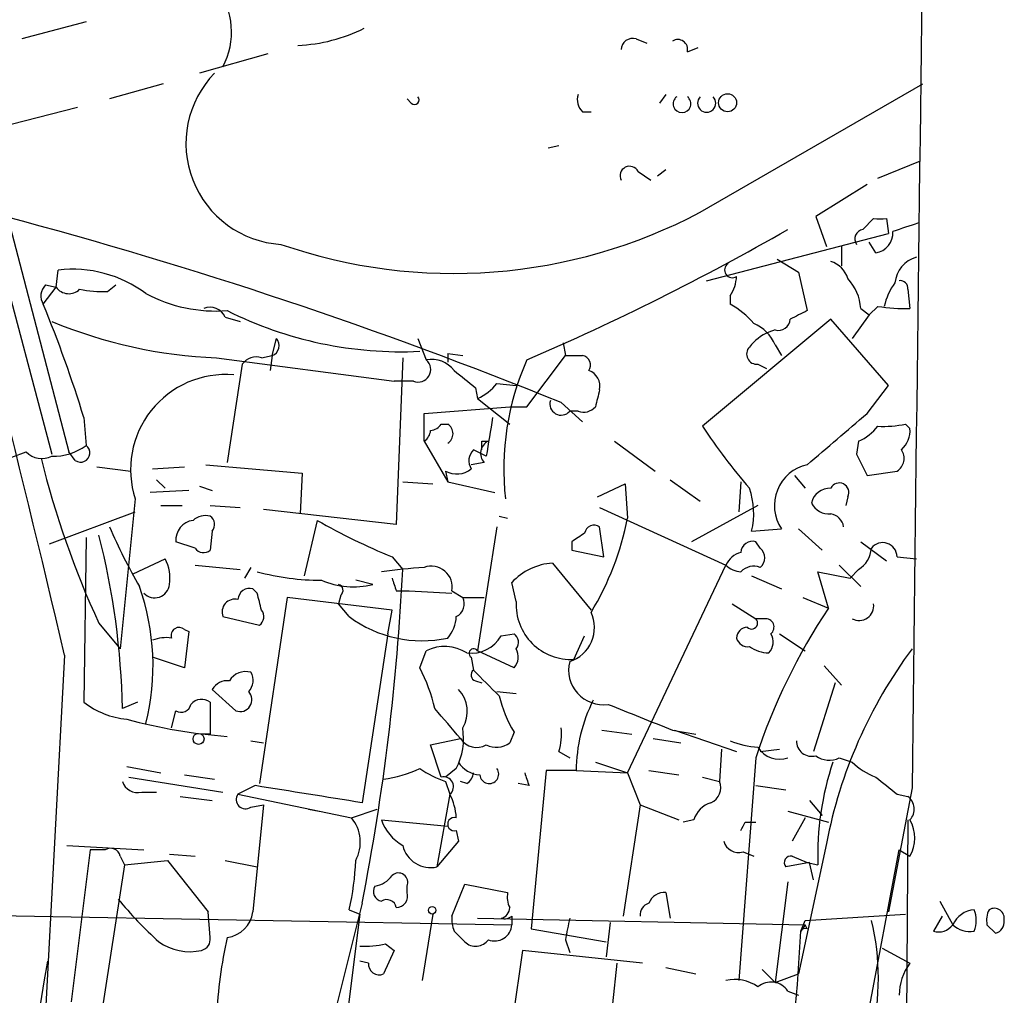
# Model space of a CAD drawing. Extents: x 7 to 199850, y -258826 to 2718.
# Drawn here: x 819 to 858, y 2185 to 2224 of the extents above; entities that cross this region are included whole.
import ezdxf

# ---------------------------------------------------------------- set-up
doc = ezdxf.new("R2010")
doc.units = 0
doc.header["$MEASUREMENT"] = 0
doc.layers.add('MAIN', color=5, linetype='CONTINUOUS')

msp = doc.modelspace()

# ---------------------------------------------------------------- linework, layer by layer
at = {"layer": 'MAIN'}
for p, q in [((815.086, 2226.7789), (820.5047, 2206.3743)), ((816.7793, 2223.3076), (821.182, 2206.4589)), ((821.8593, 2223.4769), (819.3193, 2222.7996)), ((843.6187, 2222.7996), (844.042, 2222.6303)), ((845.6507, 2222.2916), (846.074, 2222.4609)), ((829.056, 2222.2069), (826.3467, 2221.4449)), ((824.9073, 2221.0216), (822.7907, 2220.4289)), ((846.1587, 2215.9416), (854.964, 2221.0216)), ((844.804, 2220.5983), (844.55, 2220.2596)), ((821.5207, 2220.0903), (818.896, 2219.4129)), ((834.7287, 2220.2596), (834.5593, 2220.4289)), ((841.502, 2219.9209), (841.8407, 2219.9209)), ((840.5707, 2218.5663), (840.1473, 2218.4816)), ((853.186, 2217.2963), (854.8793, 2217.9736)), ((843.7033, 2217.5503), (844.2113, 2217.2116)), ((844.4653, 2217.3809), (844.804, 2217.6349)), ((852.7627, 2217.0423), (850.7307, 2215.7723)), ((850.7307, 2215.7723), (851.154, 2214.5869)), ((852.5933, 2215.2643), (853.0167, 2215.6876)), ((853.5247, 2215.6876), (853.6093, 2215.0949)), ((846.4127, 2213.2323), (853.6093, 2215.0949)), ((853.1013, 2214.3329), (852.8473, 2214.7563)), ((851.7467, 2214.5869), (851.7467, 2213.8249)), ((849.2067, 2214.0789), (850.0533, 2213.5709)), ((820.674, 2212.9783), (820.7587, 2213.6556)), ((850.0533, 2213.5709), (850.392, 2212.0469)), ((820.2507, 2213.0629), (820.674, 2212.9783)), ((822.706, 2212.8089), (823.0447, 2213.0629)), ((820.166, 2212.3009), (820.674, 2212.9783)), ((854.3713, 2212.8936), (854.456, 2212.1316)), ((847.344, 2212.6396), (847.344, 2212.3009)), ((852.5087, 2212.1316), (852.8473, 2211.8776)), ((853.186, 2212.2163), (852.8473, 2211.8776)), ((827.3627, 2211.7929), (827.9553, 2211.6236)), ((851.3233, 2211.7083), (846.2433, 2207.4749)), ((853.6093, 2209.0836), (851.3233, 2211.7083)), ((852.8473, 2211.8776), (852.17, 2210.9463)), ((849.122, 2211.2849), (848.868, 2211.2003)), ((829.2253, 2210.2689), (829.3947, 2210.9463)), ((834.9827, 2210.9463), (835.3213, 2210.0996)), ((840.74, 2210.7769), (840.8247, 2210.2689)), ((836.168, 2210.3536), (836.168, 2210.0149)), ((836.168, 2210.3536), (836.7607, 2210.2689)), ((849.122, 2210.6923), (849.376, 2210.2689)), ((827.024, 2210.1843), (834.0513, 2209.2529)), ((828.802, 2210.1843), (829.2253, 2210.2689)), ((829.2253, 2210.2689), (829.1407, 2209.6763)), ((834.39, 2210.1843), (834.136, 2203.5803)), ((839.3007, 2208.2369), (840.8247, 2210.2689)), ((840.8247, 2210.2689), (841.502, 2210.2689)), ((828.04, 2209.9303), (827.4473, 2206.0356)), ((848.4447, 2209.9303), (848.7833, 2209.7609)), ((834.8133, 2209.2529), (834.0513, 2209.2529)), ((838.1153, 2209.1683), (838.8773, 2209.0836)), ((837.2687, 2208.9989), (837.3533, 2208.5756)), ((852.7627, 2207.9829), (853.6093, 2209.0836)), ((837.3533, 2208.5756), (838.6233, 2207.5596)), ((840.6553, 2208.4063), (841.502, 2207.6443)), ((835.2367, 2207.9829), (838.6233, 2208.2369)), ((838.6233, 2208.2369), (839.3007, 2208.2369)), ((841.3327, 2208.0676), (840.994, 2208.0676)), ((821.7747, 2207.8136), (821.8593, 2206.7129)), ((835.2367, 2206.8823), (835.2367, 2207.9829)), ((835.914, 2207.5596), (836.168, 2207.5596)), ((854.456, 2207.3903), (854.2867, 2207.5596)), ((835.2367, 2206.8823), (836.168, 2205.2736)), ((837.5227, 2206.8823), (837.7767, 2206.8823)), ((842.772, 2206.8823), (844.3807, 2205.6969)), ((852.424, 2206.8823), (852.3393, 2206.3743)), ((818.134, 2205.9509), (819.4887, 2206.4589)), ((821.436, 2206.1203), (821.182, 2206.4589)), ((837.692, 2206.2896), (837.184, 2206.5436)), ((852.3393, 2206.3743), (852.7627, 2205.5276)), ((822.2827, 2205.8663), (823.6373, 2205.6969)), ((824.484, 2205.7816), (825.754, 2205.8663)), ((826.6007, 2205.9509), (830.4107, 2205.6123)), ((836.0833, 2205.6969), (836.168, 2205.2736)), ((837.6073, 2206.0356), (837.0993, 2205.9509)), ((852.7627, 2205.5276), (853.948, 2205.6969)), ((824.6533, 2205.3583), (824.992, 2205.0196)), ((830.4107, 2205.6123), (830.326, 2204.0036)), ((834.39, 2205.2736), (835.5753, 2205.1889)), ((836.168, 2205.2736), (838.0307, 2204.8503)), ((844.9733, 2205.3583), (846.1587, 2204.5116)), ((847.7673, 2205.2736), (847.6827, 2204.0883)), ((849.884, 2205.5276), (850.3073, 2205.0196)), ((825.9233, 2204.9349), (824.3993, 2204.8503)), ((826.3467, 2205.1043), (826.8547, 2204.9349)), ((842.0947, 2204.6809), (843.1953, 2205.1889)), ((843.1953, 2205.1889), (843.28, 2203.8343)), ((823.8067, 2204.5963), (823.214, 2198.6696)), ((852.0007, 2204.6809), (851.916, 2204.3423)), ((824.8227, 2204.3423), (825.6693, 2204.3423)), ((826.77, 2204.3423), (827.9553, 2204.2576)), ((834.136, 2203.5803), (828.8867, 2204.1729)), ((842.1793, 2204.2576), (847.1747, 2201.9716)), ((848.4447, 2204.3423), (845.82, 2202.9029)), ((820.42, 2202.8183), (823.8067, 2204.0883)), ((831.0033, 2203.7496), (830.4953, 2201.5483)), ((838.2, 2203.9189), (838.5387, 2203.8343)), ((826.8547, 2203.3263), (826.77, 2202.5643)), ((838.1153, 2203.4956), (837.3533, 2198.5849)), ((842.3487, 2202.3103), (842.1793, 2203.4956)), ((848.1907, 2203.3263), (849.376, 2203.4109)), ((850.0533, 2203.4109), (850.9847, 2202.5643)), ((821.8593, 2203.0723), (821.7747, 2196.5529)), ((826.1773, 2202.6489), (825.4153, 2202.9029)), ((841.0787, 2202.9029), (841.0787, 2202.5643)), ((841.0787, 2202.5643), (842.3487, 2202.3103)), ((848.5293, 2202.6489), (848.36, 2202.9029)), ((852.5087, 2202.9029), (853.5247, 2202.1409)), ((823.722, 2201.6329), (824.992, 2202.2256)), ((833.9667, 2202.3103), (834.39, 2201.8023)), ((853.948, 2202.3103), (854.71, 2202.2256)), ((826.1773, 2201.9716), (827.9553, 2201.8023)), ((828.3787, 2201.8869), (828.1247, 2201.4636)), ((840.3167, 2202.0563), (841.8407, 2200.1936)), ((843.28, 2193.7589), (847.1747, 2201.9716)), ((851.662, 2201.9716), (852.5087, 2201.1249)), ((852.424, 2201.8023), (852.0853, 2201.4636)), ((833.2047, 2201.2096), (832.5273, 2201.3789)), ((848.1907, 2201.5483), (849.376, 2201.0403)), ((851.2387, 2200.2783), (850.8153, 2201.7176)), ((850.8153, 2201.7176), (852.0853, 2201.4636)), ((828.6327, 2200.8709), (828.4633, 2201.0403)), ((838.8773, 2200.5323), (838.708, 2201.2943)), ((829.818, 2200.7016), (828.7173, 2193.3356)), ((833.9667, 2200.1936), (829.818, 2200.7016)), ((831.9347, 2200.7863), (831.85, 2200.4476)), ((834.136, 2200.9556), (834.644, 2200.9556)), ((834.644, 2200.9556), (836.3373, 2200.8709)), ((836.3373, 2200.9556), (836.7607, 2200.7016)), ((836.7607, 2200.7016), (837.6073, 2200.7016)), ((850.2227, 2200.7016), (851.2387, 2200.2783)), ((832.2733, 2199.9396), (831.85, 2200.4476)), ((847.4287, 2200.4476), (848.36, 2199.8549)), ((827.278, 2199.9396), (828.7173, 2199.6009)), ((833.7973, 2199.2623), (833.9667, 2200.1936)), ((848.6987, 2199.8549), (848.36, 2199.8549)), ((822.3673, 2199.6856), (823.214, 2198.6696)), ((825.754, 2199.4316), (825.9233, 2199.3469)), ((825.9233, 2199.3469), (825.754, 2197.9076)), ((833.7973, 2199.2623), (832.7813, 2192.5736)), ((838.2847, 2199.1776), (838.7927, 2199.2623)), ((841.1633, 2198.2463), (841.5867, 2199.1776)), ((849.2913, 2199.2623), (850.3073, 2198.5849)), ((821.0127, 2198.4156), (819.912, 2177.8416)), ((825.754, 2197.9076), (824.484, 2198.3309)), ((835.0673, 2197.9076), (835.3213, 2198.5849)), ((837.0993, 2198.3309), (837.184, 2197.8229)), ((838.7927, 2197.9076), (837.3533, 2198.5849)), ((851.0693, 2197.9923), (851.7467, 2197.2303)), ((837.2687, 2197.3996), (837.5227, 2197.3149)), ((851.4927, 2197.3149), (850.646, 2194.6056)), ((827.786, 2196.2143), (826.8547, 2197.0609)), ((838.1153, 2196.9763), (838.8773, 2196.8916)), ((823.8913, 2196.5529), (823.2987, 2196.2989)), ((826.77, 2196.5529), (826.77, 2195.2829)), ((825.246, 2195.5369), (825.4153, 2196.2143)), ((826.77, 2195.2829), (826.4313, 2195.2829)), ((838.7927, 2195.3676), (838.6233, 2194.9443)), ((842.264, 2195.4523), (843.4493, 2195.2829)), ((845.058, 2195.4523), (845.9893, 2195.2829)), ((845.1427, 2195.4523), (847.598, 2194.6056)), ((828.3787, 2195.0289), (828.8867, 2194.9443)), ((835.4907, 2194.8596), (836.676, 2195.1136)), ((835.914, 2193.5896), (835.4907, 2194.8596)), ((844.296, 2195.1136), (845.3967, 2194.9443)), ((840.5707, 2194.6056), (840.994, 2194.3516)), ((847.0053, 2194.6903), (846.9207, 2193.4203)), ((848.5293, 2194.6056), (849.2913, 2194.6903)), ((823.468, 2194.0129), (824.8227, 2193.7589)), ((842.01, 2194.1823), (843.28, 2193.7589)), ((848.36, 2194.3516), (847.6827, 2185.5463)), ((851.662, 2194.3516), (852.17, 2194.1823)), ((823.5527, 2193.5896), (827.278, 2192.9969)), ((825.754, 2193.6743), (826.9393, 2193.5049)), ((836.5067, 2193.9283), (836.0833, 2193.5896)), ((840.0627, 2193.8436), (839.47, 2187.5783)), ((841.248, 2193.8436), (840.0627, 2193.8436)), ((841.248, 2193.8436), (843.28, 2193.7589)), ((843.28, 2193.7589), (843.788, 2192.4889)), ((844.1267, 2193.8436), (845.312, 2193.6743)), ((846.2433, 2193.5896), (846.9207, 2193.4203)), ((828.548, 2193.2509), (827.8707, 2192.9123)), ((836.0833, 2193.4203), (836.2527, 2192.9123)), ((836.93, 2193.3356), (836.676, 2193.4203)), ((839.3853, 2193.2509), (838.962, 2193.3356)), ((848.36, 2193.2509), (849.5453, 2193.0816)), ((824.0607, 2192.9969), (824.6533, 2192.9969)), ((825.5847, 2192.8276), (826.8547, 2192.6583)), ((827.8707, 2192.9123), (832.358, 2191.9809)), ((836.2527, 2192.9123), (835.7447, 2190.0336)), ((854.5407, 2193.1663), (853.6093, 2188.2556)), ((853.948, 2192.9123), (854.3713, 2192.8276)), ((828.3787, 2192.4043), (828.8867, 2192.4889)), ((828.8867, 2192.4889), (828.4633, 2188.2556)), ((843.788, 2192.4889), (843.1107, 2188.0863)), ((843.788, 2192.4889), (845.312, 2191.8963)), ((850.4767, 2192.6583), (850.9847, 2192.0656)), ((830.6647, 2192.3196), (831.088, 2192.2349)), ((832.358, 2191.9809), (833.374, 2192.3196)), ((849.63, 2192.2349), (851.2387, 2191.8116)), ((833.5433, 2191.8963), (836.168, 2191.6423)), ((845.9047, 2191.8963), (845.4813, 2191.8116)), ((847.9367, 2191.8116), (848.36, 2191.8116)), ((850.3073, 2191.9809), (849.7993, 2191.0496)), ((854.3713, 2191.8963), (854.0327, 2139.9956)), ((836.5067, 2191.4729), (836.5913, 2191.0496)), ((821.0973, 2190.8803), (824.1453, 2190.7109)), ((836.5913, 2191.0496), (835.7447, 2190.0336)), ((851.154, 2190.9649), (850.0533, 2185.8003)), ((822.0287, 2190.7109), (821.2667, 2184.6996)), ((822.6213, 2190.7109), (822.0287, 2190.7109)), ((825.1613, 2190.5416), (826.1773, 2190.4569)), ((847.852, 2190.6263), (848.2753, 2190.4569)), ((852.17, 2180.8049), (854.0327, 2190.7109)), ((854.0327, 2190.7109), (854.456, 2190.4569)), ((823.3833, 2190.1183), (821.436, 2177.5029)), ((823.214, 2190.4569), (823.3833, 2190.1183)), ((823.3833, 2190.1183), (825.0767, 2190.2876)), ((825.0767, 2190.2876), (826.6853, 2188.2556)), ((827.3627, 2190.2876), (828.6327, 2190.0336)), ((850.4767, 2190.2029), (849.5453, 2190.0336)), ((849.7993, 2190.4569), (850.392, 2190.2029)), ((850.392, 2190.2029), (850.8153, 2190.1183)), ((850.646, 2189.5256), (850.4767, 2190.2029)), ((836.3373, 2188.0863), (836.8453, 2189.3563)), ((836.8453, 2189.3563), (838.5387, 2189.0176)), ((849.63, 2189.4409), (849.122, 2185.4616)), ((834.5593, 2189.0176), (834.5593, 2189.2716)), ((844.804, 2189.0176), (844.9733, 2188.0016)), ((832.7813, 2188.5943), (831.5113, 2183.5143)), ((855.6413, 2188.6789), (856.1493, 2187.7476)), ((795.782, 2188.5096), (838.708, 2187.7476)), ((826.77, 2187.2396), (826.6853, 2188.2556)), ((832.6967, 2188.1709), (831.6807, 2180.1276)), ((832.2733, 2188.3403), (832.6967, 2188.1709)), ((835.5753, 2188.1709), (835.152, 2185.5463)), ((850.3073, 2187.9169), (854.2867, 2188.1709)), ((837.3533, 2188.0016), (850.3073, 2187.7476)), ((838.708, 2188.0863), (838.708, 2187.7476)), ((842.6027, 2187.8323), (842.4333, 2186.4776)), ((850.138, 2187.4936), (850.3073, 2187.9169)), ((850.3073, 2187.7476), (850.138, 2187.4936)), ((850.392, 2187.5783), (850.3073, 2187.7476)), ((855.726, 2188.0863), (855.3873, 2187.4936)), ((857.504, 2187.7476), (857.8427, 2187.4089)), ((836.422, 2187.4936), (836.8453, 2187.0703)), ((839.47, 2187.5783), (842.4333, 2187.0703)), ((833.7127, 2186.9856), (834.0513, 2186.7316)), ((840.8247, 2187.1549), (840.994, 2186.6469)), ((834.0513, 2186.7316), (833.628, 2185.8003)), ((839.1313, 2186.7316), (838.2, 2180.3816)), ((843.8727, 2186.2236), (839.1313, 2186.7316)), ((853.3553, 2186.8163), (854.456, 2186.2236)), ((833.0353, 2186.2236), (832.6967, 2186.3083)), ((842.8567, 2186.2236), (842.6873, 2184.6149)), ((844.804, 2186.0543), (845.9893, 2185.8003)), ((848.614, 2185.9696), (849.122, 2185.4616)), ((849.122, 2185.4616), (850.0533, 2185.8003)), ((849.63, 2185.1229), (850.0533, 2184.9536))]:
    msp.add_line(p, q, dxfattribs=at)
for centre, radius in [((847.24, 2220.2731), 0.3581), ((826.3103, 2195.1016), 0.218), ((835.5541, 2188.3191), 0.1496)]:
    msp.add_circle(centre, radius, dxfattribs=at)
for centre, radius, start, end in [((19524.0012, 1976.5049), 18670.7176, 179.10592184, 179.33510523), ((824.6952, 2223.0661), 2.9224, 332.10558, 37.16634), ((829.9734, 2229.008), 6.468, 272.37385, 296.56545), ((843.4869, 2222.3575), 0.4613, 73.39949, 177.66421), ((845.2697, 2222.3847), 0.3922, 346.26846, 122.66501), ((-6.8932, 2003.2506), 850.5984, 13.2643615, 14.9048981), ((829.8139, 2218.6636), 3.9999, 135.94507, 266.41795), ((834.8557, 2220.3866), 0.1796, 225, 45), ((841.9254, 2220.3866), 0.6294, 160.34434, 227.72386), ((845.439, 2220.2353), 0.3497, 127.25988, 52.74012), ((846.4127, 2220.2596), 0.3592, 135, 45), ((843.3647, 2217.3809), 0.3787, 26.57859, 206.55828), ((836.4002, 2234.3995), 20.8788, 250.88755, 297.86494), ((771.4485, 2038.158), 183.7772, 67.878008, 75.119888), ((853.2707, 2342.6875), 127.0002, 269.885409, 270.114592), ((938.9591, 1961.3567), 267.7345, 108.322042, 108.551232), ((799.5484, 2302.515), 100.6024, 293.274861, 299.855675), ((852.6639, 2214.8833), 0.3875, 100.49794, 213.11188), ((852.9884, 2215.1175), 0.7927, 278.18837, 4.49294), ((847.4287, 2213.6556), 0.3053, 123.70048, 303.68486), ((851.0271, 2213.0207), 1.0177, 16.92142, 73.07858), ((855.0207, 2213.0439), 1.162, 105.50854, 174.88012), ((821.318, 2208.8054), 4.8823, 53.38523, 96.578), ((820.698, 2212.6275), 0.6243, 135.77238, 211.54617), ((846.0734, 2213.4865), 1.527, 326.31514, 356.81268), ((850.5948, 2212.0129), 1.9175, 3.54894, 42.84653), ((855.7456, 2211.7302), 2.3563, 143.01971, 168.09444), ((854.075, 2212.936), 0.2993, 351.85636, 98.12469), ((821.176, 2213.3351), 0.6159, 215.40358, 314.19733), ((822.4526, 2216.7103), 3.9096, 257.48343, 273.7162), ((827.0111, 2217.9541), 5.9233, 241.99687, 274.22318), ((771.59, 2192.3544), 52.5118, 17.12124, 22.32426), ((845.9049, 2209.592), 3.0674, 39.39757, 62.02058), ((826.77, 2211.5389), 0.6448, 23.19742, 113.19742), ((834.3352, 2225.8226), 15.4017, 243.43478, 272.72451), ((934.6933, 2042.5727), 189.2834, 116.447062, 116.676272), ((854.2861, 2219.1482), 7.0187, 260.9823, 271.38709), ((827.7552, 2228.9805), 18.8104, 247.32824, 267.77223), ((847.6829, 2210.0997), 1.5564, 22.38114, 67.62707), ((849.2537, 2211.7271), 0.4614, 253.41494, 357.66472), ((849.673, 2209.3791), 1.9912, 113.84621, 141.90419), ((829.084, 2210.6641), 0.4197, 289.67403, 42.24798), ((848.3963, 2210.3294), 0.4021, 136.2193, 276.91466), ((828.5903, 2209.5492), 0.6694, 71.56505, 145.29618), ((834.9968, 2209.7186), 0.5005, 248.49405, 49.57876), ((835.5266, 2208.9908), 1.1276, 37.43693, 100.48981), ((849.0744, 2205.7791), 10.6861, 156.152, 186.35488), ((841.4315, 2209.888), 0.3874, 326.88004, 79.51391), ((1006.183, 2420.9972), 271.0633, 231.223946, 231.453146), ((841.5194, 2209.0463), 0.673, 348.6884, 69.41605), ((827.3864, 2205.757), 3.7631, 85.19982, 197.96503), ((836.5499, 2210.3947), 1.9886, 293.82851, 321.92336), ((1011.4504, 2166.2492), 174.5652, 165.853161, 166.082336), ((840.6553, 2208.3555), 0.4444, 162.2622, 319.63497), ((841.5444, 2208.6601), 0.6292, 250.33821, 317.73121), ((1218.8268, 2143.5503), 386.2641, 170.423089, 170.652267), ((343.5862, 2799.6315), 780.5823, 310.4863068, 310.7154936), ((834.9398, 2207.3483), 0.5525, 302.50221, 355.56789), ((835.4484, 2207.8558), 0.5518, 274.39632, 327.53677), ((835.9287, 2207.1786), 0.4499, 302.13227, 57.86773), ((868.494, 2222.421), 26.8045, 213.8898, 220.48115), ((851.62, 2208.7023), 1.9897, 293.83384, 321.91135), ((853.4394, 2211.3763), 3.9096, 266.2838, 282.51657), ((853.4705, 2207.2934), 0.9902, 310.78204, 5.6156), ((838.0095, 2206.3954), 0.5397, 115.55372, 221.81517), ((752.8227, 2206.713), 84.7002, 359.885409, 0.114524), ((820.1131, 2207.0729), 0.8757, 224.51885, 296.56213), ((820.5826, 2208.4195), 2.1313, 267.90537, 306.8), ((821.6477, 2206.4166), 0.3641, 234.45501, 54.46781), ((837.6314, 2206.1082), 0.6243, 135.77878, 211.54137), ((853.6286, 2206.201), 0.5968, 302.35853, 35.03213), ((855.3364, 2214.9067), 36.3131, 193.86484, 204.78172), ((836.5277, 2206.5016), 0.9193, 241.09008, 308.44567), ((850.7489, 2204.3349), 1.6549, 102.45408, 213.94165), ((845.3163, 2204.0313), 2.9596, 346.21918, 19.50758), ((851.2881, 2204.2787), 0.7418, 87.27994, 168.47496), ((851.662, 2204.8502), 0.3787, 333.44172, 153.42818), ((851.2598, 2204.7867), 0.7857, 207.25317, 274.63586), ((826.2056, 2202.965), 0.7927, 98.18837, 184.49294), ((826.6006, 2203.1571), 0.7804, 77.46323, 130.60368), ((826.5429, 2203.5841), 0.4046, 320.41565, 55.85035), ((842.9406, 2224.5571), 23.9886, 240.15703, 248.03187), ((832.2894, 2205.9398), 11.1905, 328.59667, 349.15508), ((851.2388, 2203.4111), 0.5985, 8.11656, 81.88344), ((843.2898, 2212.263), 22.2953, 203.15624, 209.97167), ((841.9676, 2203.1711), 0.3874, 56.88004, 169.51391), ((793.3745, 2195.7271), 29.9297, 1.09469, 14.37351), ((926.0153, 2076.0608), 152.6537, 123.578078, 123.807241), ((826.5121, 2202.876), 0.4046, 214.14965, 309.60429), ((848.2282, 2202.4608), 0.4613, 73.39949, 177.66421), ((848.2331, 2202.2679), 0.4826, 307.86249, 52.13751), ((851.8314, 2202.7336), 1.1039, 302.4692, 355.5993), ((853.3795, 2202.2982), 0.5685, 1.2193, 141.91466), ((823.5528, 2201.4637), 1.6284, 351.02298, 27.89636), ((847.9786, 2201.6335), 0.8721, 104.0219, 157.18961), ((742.6383, 2206.2755), 91.8607, 348.902542, 357.208851), ((838.6328, 2159.364), 42.6583, 94.56625, 96.8522), ((835.5209, 2201.1068), 0.8303, 349.50752, 110.0173), ((840.4741, 2199.6449), 2.4165, 93.73459, 136.95691), ((847.8267, 2202.6746), 0.9588, 227.1555, 266.44827), ((848.2753, 2201.2307), 0.7037, 68.83972, 136.21496), ((831.1904, 2211.2052), 9.8263, 254.91267, 269.89679), ((832.4463, 2204.3861), 3.2658, 247.04652, 283.42818), ((961.0587, 2243.5371), 133.8752, 198.317001, 198.54617), ((815.0377, 2197.9907), 9.4719, 346.04401, 19.32313), ((824.5757, 2201.2731), 0.589, 223.06014, 353.81127), ((828.3317, 2200.5981), 0.4614, 73.42684, 177.66472), ((831.7866, 2200.9768), 0.2413, 307.86249, 74.76571), ((827.7487, 2200.1257), 0.5061, 76.05162, 201.57229), ((659.4218, 2158.2146), 174.5047, 13.919645, 14.148868), ((836.2526, 2200.4476), 0.5681, 296.57407, 26.56054), ((841.0505, 2200.4195), 2.1761, 177.02873, 272.97127), ((871.2563, 2186.893), 24.0805, 146.23028, 161.95669), ((852.443, 2200.366), 0.5795, 241.89145, 8.09514), ((828.4904, 2199.9357), 0.4044, 304.1262, 39.61332), ((835.1522, 2203.8012), 4.8166, 233.29473, 282.17476), ((835.1524, 2199.9903), 1.3552, 318.53568, 357.85606), ((840.5572, 2199.5092), 1.4167, 287.95916, 25.04377), ((848.1907, 2199.6856), 0.2394, 224.98308, 45), ((848.7449, 2199.524), 0.3342, 308.45094, 97.94821), ((825.5423, 2199.1988), 0.3147, 47.71774, 199.6673), ((848.0214, 2199.0929), 0.4234, 90.01353, 180), ((825.0342, 2197.5265), 1.5806, 82.29948, 110.37022), ((837.0993, 2199.8551), 1.3653, 262.87707, 330.25043), ((838.5656, 2198.9275), 0.4046, 320.39571, 55.85035), ((848.0382, 2199.2029), 0.4537, 194.03012, 278.59446), ((848.4207, 2198.9357), 0.6242, 315.77238, 31.54617), ((836.0516, 2197.1349), 1.6235, 57.24569, 116.73235), ((837.1981, 2198.4861), 0.184, 32.48075, 237.51925), ((838.3075, 2198.3472), 0.6547, 317.82285, 29.50173), ((848.952, 2200.0224), 1.5244, 236.29117, 266.84123), ((869.7692, 2187.379), 18.9574, 143.4463, 169.09651), ((829.0541, 2194.7786), 6.7786, 12.96053, 27.49045), ((842.3248, 2197.8269), 1.3722, 165.88274, 278.09349), ((828.1813, 2197.0042), 0.7602, 74.94915, 148.66011), ((827.8467, 2197.4117), 0.6243, 315.77238, 31.54617), ((837.3321, 2197.6324), 0.2413, 127.86249, 254.76571), ((1091.7168, 2451.3397), 359.246, 224.88542, 225.11458), ((827.4474, 2196.7223), 0.6826, 82.88019, 150.26137), ((827.9558, 2196.6514), 0.469, 248.77037, 43.85096), ((835.6961, 2196.19), 1.2489, 328.47214, 44.21171), ((843.5338, 2198.1616), 5.5031, 194.25088, 210.51147), ((823.7965, 2199.1522), 3.293, 232.12334, 264.27486), ((825.627, 2196.5389), 0.3875, 236.88812, 349.50206), ((826.4341, 2196.1043), 0.5604, 53.17509, 139.49407), ((847.6697, 2193.766), 6.4222, 153.43974, 179.30767), ((1097.7878, 2830.9597), 683.9167, 248.0839959, 248.313179), ((539.8286, 1941.6939), 390.3075, 40.487506, 40.716677), ((829.1999, 2217.5233), 22.3937, 255.1695, 265.51126), ((834.2204, 2195.1137), 2.5753, 332.59418, 9.4583), ((838.2841, 2195.2828), 2.3848, 343.50281, 6.11653), ((837.3195, 2195.5284), 0.7655, 212.80582, 299.11639), ((838.0879, 2195.6685), 0.9006, 243.92148, 306.47546), ((848.5932, 2197.9303), 3.1589, 246.70567, 267.30552), ((849.296, 2195.2876), 0.9938, 211.05868, 289.63831), ((850.5652, 2195.0097), 0.5968, 178.15641, 286.09969), ((851.2661, 2195.1605), 0.9006, 233.52454, 296.07852), ((837.5224, 2194.7746), 1.1035, 212.46164, 265.61364), ((862.475, 2190.493), 11.6657, 161.56365, 181.84064), ((854.0188, 2196.0593), 2.6346, 225.43365, 249.61984), ((832.8466, 2198.8192), 5.3714, 278.36468, 294.4203), ((837.3952, 2197.314), 4.1088, 235.48882, 251.37984), ((836.0092, 2193.2139), 0.3876, 308.91604, 104.2191), ((836.6338, 2193.8012), 0.5518, 302.46323, 355.60368), ((837.8113, 2193.7089), 0.3749, 185.29544, 35.81838), ((966.293, 2235.8274), 133.8593, 198.316987, 198.546184), ((1022.8471, 2404.9227), 271.0633, 231.228066, 231.457253), ((823.9014, 2193.6076), 0.6311, 197.26358, 284.61973), ((661.3417, 1134.5999), 1071.7742, 80.7955012, 81.0246867), ((846.328, 2193.1663), 0.6448, 293.19742, 23.19742), ((828.167, 2192.7006), 0.3642, 144.45501, 305.54499), ((834.2488, 2191.8655), 2.2608, 2.92581, 27.58173), ((853.9998, 2192.3243), 0.6256, 316.82673, 53.56791), ((846.8784, 2191.5999), 1.0178, 106.93056, 163.06944), ((831.2003, 2191.01), 1.5109, 331.43675, 39.98473), ((835.3285, 2192.5232), 1.8921, 199.3495, 240.26301), ((836.4326, 2191.7269), 0.2646, 73.73633, 286.26367), ((763.197, 2233.9822), 94.6529, 333.31359, 333.542827), ((853.2341, 2191.1766), 1.4181, 329.50188, 30.49812), ((835.4983, 2191.1465), 1.1398, 193.5059, 282.4841), ((847.6927, 2191.2371), 0.6312, 197.28092, 284.61744), ((822.833, 2190.3863), 0.3875, 10.49794, 123.11188), ((849.7429, 2190.2029), 0.2602, 77.48075, 220.58935), ((822.3814, 2190.6208), 10.1514, 347.01774, 358.11903), ((833.1336, 2190.2744), 1.0148, 278.82557, 325.17773), ((834.2207, 2189.424), 0.3713, 335.76803, 133.15591), ((833.6139, 2189.0599), 0.3875, 146.88812, 259.50206), ((834.1254, 2188.88), 0.4552, 271.33427, 17.59506), ((839.4699, 2188.8481), 0.9465, 169.68378, 206.55964), ((844.7375, 2188.3705), 0.6505, 84.13253, 159.87693), ((834.9418, 2198.3751), 15.2288, 219.13428, 227.93035), ((833.755, 2188.3543), 0.3875, 10.49794, 123.11188), ((844.2367, 2188.154), 0.4538, 104.02706, 188.58009), ((827.278, 2188.4249), 1.1973, 278.12875, 351.87125), ((838.1817, 2188.431), 0.4416, 283.48867, 359.2086), ((857.0876, 2187.3083), 1.036, 95.07226, 154.91161), ((855.9803, 2187.917), 1.1004, 337.37092, 22.62427), ((858.4343, 2187.9171), 0.9456, 153.41327, 190.32598), ((857.793, 2187.9998), 0.3971, 347.94858, 120.96376), ((837.5659, 2187.9595), 1.2351, 174.10754, 202.16062), ((838.0307, 2187.7839), 0.6783, 248.01038, 356.93216), ((838.4116, 2188.4675), 0.4829, 254.76361, 307.86666), ((1052.613, 2145.2475), 215.8947, 168.578089, 168.807241), ((843.6755, 2185.6309), 9.5346, 346.12772, 13.87228), ((855.599, 2188.1285), 0.6693, 251.55964, 325.31026), ((856.8268, 2188.4677), 0.9887, 226.74588, 279.85389), ((857.7325, 2187.8492), 0.4539, 284.05155, 8.5782), ((773.7472, 2191.3122), 76.4862, 347.007494, 357.138298), ((850.3074, 2187.4087), 0.1895, 63.48903, 153.38086), ((825.9657, 2188.8061), 2.1261, 234.72892, 282.64982), ((826.3214, 2187.1718), 0.4537, 284.01787, 8.59446), ((844.9157, 2183.2843), 17.9106, 167.24187, 177.36759), ((832.9078, 2190.5045), 3.6098, 266.64743, 282.88398), ((837.2747, 2187.5117), 0.6158, 225.78951, 324.59642), ((1602.659, 2052.4302), 793.6962, 170.2891087, 172.2185679), ((833.4587, 2186.1898), 0.4247, 175.43576, 293.49265), ((856.1496, 2184.9536), 2.1169, 143.13443, 180), ((847.5132, 2183.937), 1.6445, 55.49919, 101.87843), ((848.9604, 2184.6689), 0.8091, 34.13793, 129.59884)]:
    msp.add_arc(centre, radius, start, end, dxfattribs=at)

doc.saveas('drawing.dxf')
